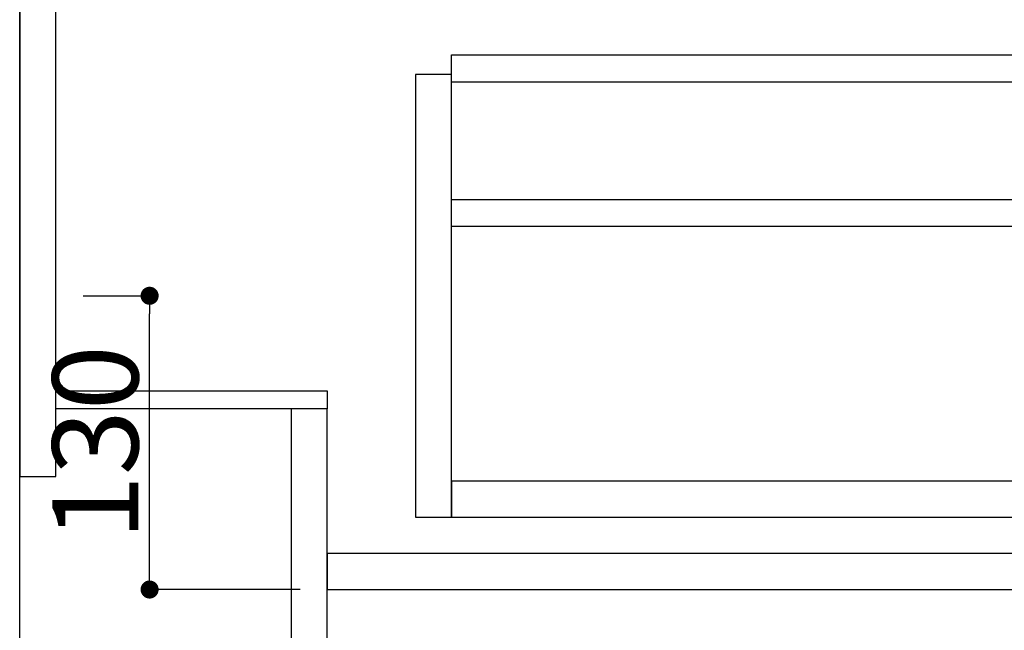
# Model space of a CAD drawing. Units: inches. Extents: x 0 to 26473, y -25 to 8845.
# Drawn here: x 4193 to 4628, y 2117 to 2387 of the extents above; entities that cross this region are included whole.
import ezdxf

# ---------------------------------------------------------------- set-up
doc = ezdxf.new("R2010")
doc.units = ezdxf.units.IN
doc.header["$MEASUREMENT"] = 0
doc.layers.get('DEFPOINTS').update_dxf_attribs({"color": 146})
doc.layers.add('111-壁仕上', color=3, linetype='Continuous')
doc.layers.add('122-扉', color=6, linetype='Continuous')
doc.styles.add('KH001', font='txt')
doc.dimstyles.new('KH1xx015', dxfattribs={"dimscale": 10, "dimtxt": 3.8, "dimasz": 0.8, "dimexe": 0.3, "dimexo": 1.2, "dimgap": 0.5, "dimtad": 3, "dimdec": 1, "dimdsep": 46, "dimlunit": 6, "dimtxsty": 'KH001', "dimblk": 'DOT', "dimcen": 1, "dimdle": 1, "dimclrd": 256, "dimclre": 256, "dimclrt": 256, "dimadec": 0, "dimazin": 0, "dimtfac": 1, "dimtdec": 1, "dimtix": 1, "dimtmove": 2, "dimatfit": 3, "dimldrblk": 'CLOSEDBLANK', "dimfxl": 1, "dimtolj": 1, "dimtzin": 0, "dimlwd": -1, "dimlwe": -1, "dimarcsym": 0})

# ---------------------------------------------------------------- blocks, each defined once
blk = doc.blocks.new('_Dot')
at = {"color": 0, "linetype": 'ByBlock', "lineweight": -2}
blk.add_line((-0.5, 0), (-1, 0), dxfattribs=at)
at = {"color": 0, "linetype": 'ByBlock', "const_width": 0.5}
blk.add_lwpolyline([(-0.25, 0, 1), (0.25, 0, 1)], format="xyb", close=True, dxfattribs=at)
blk = doc.blocks.new('*D841')
at = {"layer": 'DEFPOINTS'}
for p, q in [((4220.95, 2265.11), (4253.4, 2265.11)), ((4250.4, 2143.11), (4250.4, 2257.11)), ((4316.95, 2135.11), (4247.4, 2135.11))]:
    blk.add_line(p, q, dxfattribs=at)
at = {"layer": 'DEFPOINTS', "color": 0}
for p in [(4208.95, 2265.11), (4250.4, 2265.11), (4328.95, 2135.11)]:
    blk.add_point(p, dxfattribs=at)
at = {"layer": 'DEFPOINTS', "linetype": 'ByBlock', "xscale": 8, "yscale": 8, "zscale": 8}
for p, rotation in [((4250.4, 2265.11), 90), ((4250.4, 2135.11), 270)]:
    blk.add_blockref('_Dot', p, dxfattribs=dict(at, rotation=rotation))
at = {"layer": 'DEFPOINTS', "insert": (4226.4, 2200.11), "char_height": 38, "attachment_point": 5, "rotation": 90, "style": 'KH001'}
blk.add_mtext('\\A1;130', dxfattribs=at)
blk = doc.blocks.new('_ClosedBlank')
at = {"color": 0, "linetype": 'ByBlock', "lineweight": -2}
for p, q in [((-1, 0.167), (0, 0)), ((-1, 0.167), (-1, -0.167)), ((0, 0), (-1, -0.167))]:
    blk.add_line(p, q, dxfattribs=at)

msp = doc.modelspace()

# ---------------------------------------------------------------- linework, layer by layer
at = {"layer": '111-壁仕上', "ltscale": 2}
msp.add_line((4192.95, 2035.11), (4192.95, 4435.11), dxfattribs=at)
at = {"layer": '122-扉', "color": 253}
for points in [[(4208.95, 2855.11), (4192.95, 2855.11), (4192.95, 2185.11), (4208.95, 2185.11)], [(4328.95, 2223.11), (4328.95, 2215.11), (4208.95, 2215.11), (4208.95, 2223.11)], [(4328.95, 2215.11), (4312.95, 2215.11), (4312.95, 2035.11), (4328.95, 2035.11)]]:
    msp.add_lwpolyline(points, close=True, dxfattribs=at)
at = {"layer": '122-扉', "color": 253, "linetype": 'Continuous'}
for points in [[(4807.45, 2359.71), (4383.95, 2359.71), (4383.95, 2371.71), (4807.45, 2371.71)], [(4383.95, 2363.11), (4367.95, 2363.11), (4367.95, 2167.11), (4383.95, 2167.11)], [(4807.45, 2295.71), (4383.95, 2295.71), (4383.95, 2307.71), (4807.45, 2307.71)], [(4383.95, 2167.11), (4807.45, 2167.11), (4807.45, 2183.11), (4383.95, 2183.11)], [(4807.95, 2151.11), (4328.95, 2151.11), (4328.95, 2135.11), (4807.95, 2135.11)]]:
    msp.add_lwpolyline(points, close=True, dxfattribs=at)

# ---------------------------------------------------------------- dimensions: what is measured, and where the dimension line sits
at = {"layer": 'DEFPOINTS'}
dim = msp.add_linear_dim(base=(4250.4, 2265.11), p1=(4328.95, 2135.11), p2=(4208.95, 2265.11), angle=90, dimstyle='KH1xx015', dxfattribs=at)
dim.commit()
dim.dimension.update_dxf_attribs({"geometry": '*D841', "text_midpoint": (4226.4, 2200.11)})

doc.saveas('drawing.dxf')
